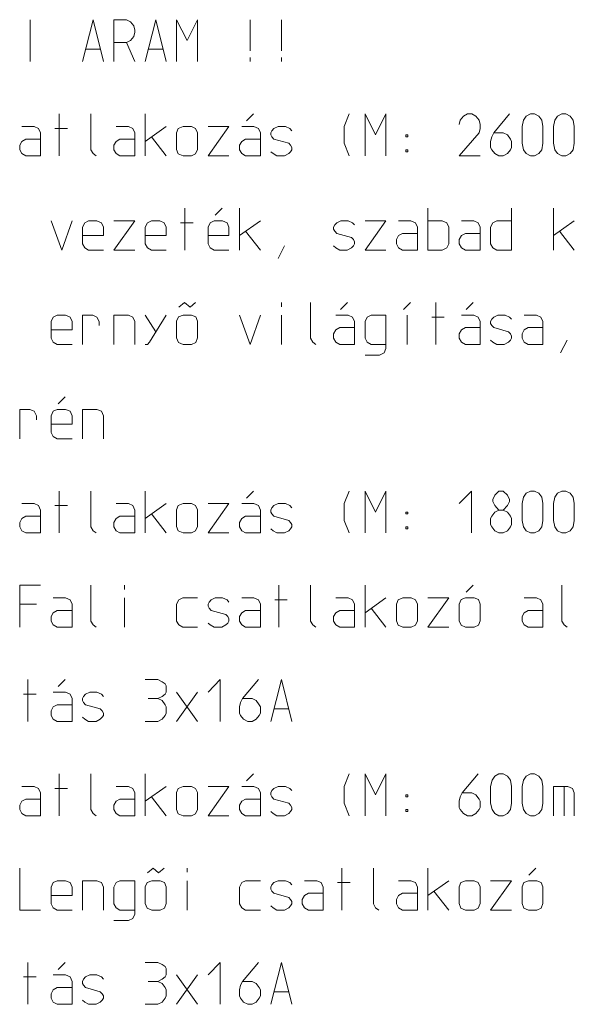
# Model space of a CAD drawing. Units: millimetres. Extents: x 0 to 84150, y 0 to 59010.
# Drawn here: x 13450 to 16100, y 49600 to 54300 of the extents above; entities that cross this region are included whole.
import ezdxf

# ---------------------------------------------------------------- set-up
doc = ezdxf.new("R2010")
doc.units = ezdxf.units.MM
doc.linetypes.add('AUSGEZOGEN', pattern=[0, 0])
doc.layers.add('2', color=1, linetype='AUSGEZOGEN', lineweight=15)

msp = doc.modelspace()

# ---------------------------------------------------------------- linework, layer by layer
at = {"layer": '2', "linetype": 'AUSGEZOGEN'}
for p, q in [((13500.67, 54300), (13500.67, 54100)), ((13750, 54100), (13800.67, 54300)), ((13800.67, 54300), (13850, 54100)), ((13900, 54300), (13960, 54300)), ((13900, 54300), (13900, 54100)), ((13980, 54289.33), (13960, 54300)), ((13994.67, 54270.67), (13980, 54289.33)), ((14050, 54100), (14100.67, 54300)), ((14100.67, 54300), (14150, 54100)), ((14200, 54300), (14250.67, 54200)), ((14200, 54100), (14200, 54300)), ((14250.67, 54200), (14300, 54300)), ((14300, 54300), (14300, 54100)), ((14550.67, 54300), (14550.67, 54150.67)), ((14700.67, 54150.67), (14700.67, 54300)), ((14000, 54249.33), (13994.67, 54270.67)), ((13994.67, 54220), (14000, 54240)), ((14000, 54240), (14000, 54249.33)), ((13960, 54190.67), (13980, 54200)), ((13980, 54200), (13994.67, 54220)), ((13835.33, 54160), (13764.67, 54160)), ((13900, 54190.67), (13960, 54190.67)), ((14000, 54100), (13960, 54190.67)), ((14064.67, 54160), (14135.33, 54160)), ((14550.67, 54100), (14550.67, 54120)), ((14700.67, 54100), (14700.67, 54120)), ((13638.67, 53650), (13638.67, 53850)), ((13790, 53850), (13790, 53679.33)), ((14050, 53850), (14050, 53650)), ((14533.33, 53816.67), (14566.67, 53850)), ((15024.67, 53850), (15000.67, 53790)), ((15100, 53850), (15150.67, 53750)), ((15100, 53650), (15100, 53850)), ((15150.67, 53750), (15200, 53850)), ((15200, 53850), (15200, 53650)), ((15555.33, 53820.67), (15550, 53799.33)), ((15570, 53839.33), (15555.33, 53820.67)), ((15590, 53850), (15570, 53839.33)), ((15610, 53850), (15590, 53850)), ((15630, 53839.33), (15610, 53850)), ((15644.67, 53820.67), (15630, 53839.33)), ((15650, 53799.33), (15644.67, 53820.67)), ((15790.67, 53850), (15714.67, 53759.33)), ((15850, 53790), (15856.67, 53820.67)), ((15856.67, 53820.67), (15870, 53839.33)), ((15870, 53839.33), (15890, 53850)), ((15890, 53850), (15910, 53850)), ((15910, 53850), (15930, 53839.33)), ((15930, 53839.33), (15944.67, 53820.67)), ((15944.67, 53820.67), (15950, 53790)), ((16000, 53790), (16006.67, 53820.67)), ((16006.67, 53820.67), (16020, 53839.33)), ((16020, 53839.33), (16040, 53850)), ((16040, 53850), (16060, 53850)), ((16060, 53850), (16080, 53839.33)), ((16080, 53839.33), (16094.67, 53820.67)), ((16094.67, 53820.67), (16100, 53790)), ((13460.67, 53790), (13519.33, 53790)), ((13519.33, 53790), (13540.67, 53780.67)), ((13540.67, 53780.67), (13550, 53759.33)), ((13618.67, 53780.67), (13678.67, 53780.67)), ((13910.67, 53790), (13969.33, 53790)), ((13969.33, 53790), (13990.67, 53780.67)), ((13990.67, 53780.67), (14000, 53759.33)), ((14050, 53719.33), (14150, 53790)), ((14200, 53760.67), (14208, 53780.67)), ((14208, 53780.67), (14230.67, 53790)), ((14230.67, 53790), (14270.67, 53790)), ((14270.67, 53790), (14290.67, 53780.67)), ((14300, 53760.67), (14290.67, 53780.67)), ((14350, 53790), (14450, 53790)), ((14450, 53790), (14350, 53650)), ((14569.33, 53790), (14510.67, 53790)), ((14590.67, 53780.67), (14569.33, 53790)), ((14600, 53759.33), (14590.67, 53780.67)), ((14650, 53759.33), (14655.33, 53770)), ((14655.33, 53770), (14664.67, 53780.67)), ((14664.67, 53780.67), (14684.67, 53790)), ((14684.67, 53790), (14719.33, 53790)), ((14719.33, 53790), (14740.67, 53780.67)), ((14740.67, 53780.67), (14750, 53770)), ((15000.67, 53710), (15000.67, 53790)), ((15650, 53780.67), (15644.67, 53759.33)), ((15650, 53799.33), (15650, 53780.67)), ((15850, 53710), (15850, 53790)), ((15950, 53790), (15950, 53710)), ((16000, 53710), (16000, 53790)), ((16100, 53790), (16100, 53710)), ((13460.67, 53719.33), (13479.33, 53730)), ((13479.33, 53730), (13550, 53730)), ((13550, 53759.33), (13550, 53650)), ((13910.67, 53719.33), (13929.33, 53730)), ((13929.33, 53730), (14000, 53730)), ((14000, 53759.33), (14000, 53650)), ((14150, 53650), (14079.33, 53740.67)), ((14200, 53760.67), (14200, 53680.67)), ((14300, 53680.67), (14300, 53760.67)), ((14529.33, 53730), (14510.67, 53719.33)), ((14600, 53730), (14529.33, 53730)), ((14600, 53650), (14600, 53759.33)), ((14650, 53750), (14650, 53759.33)), ((14655.33, 53740.67), (14650, 53750)), ((14664.67, 53730), (14655.33, 53740.67)), ((14735.33, 53710), (14664.67, 53730)), ((15295.33, 53750), (15295.33, 53740.67)), ((15304.67, 53750), (15295.33, 53750)), ((15295.33, 53740.67), (15304.67, 53740.67)), ((15304.67, 53750), (15304.67, 53740.67)), ((15550, 53650), (15644.67, 53759.33)), ((15700, 53719.33), (15705.33, 53740.67)), ((15705.33, 53740.67), (15714.67, 53759.33)), ((15714.67, 53759.33), (15760, 53759.33)), ((15780, 53750), (15760, 53759.33)), ((15794.67, 53730), (15780, 53750)), ((15800, 53719.33), (15794.67, 53730)), ((13450, 53700.67), (13460.67, 53719.33)), ((13450, 53679.33), (13450, 53700.67)), ((13460.67, 53660.67), (13450, 53679.33)), ((13800.67, 53660.67), (13790, 53679.33)), ((13900, 53700.67), (13910.67, 53719.33)), ((13900, 53679.33), (13900, 53700.67)), ((13910.67, 53660.67), (13900, 53679.33)), ((14200, 53680.67), (14208, 53659.33)), ((14300, 53680.67), (14290.67, 53659.33)), ((14510.67, 53719.33), (14500, 53700.67)), ((14500, 53700.67), (14500, 53679.33)), ((14500, 53679.33), (14510.67, 53660.67)), ((14744.67, 53700.67), (14735.33, 53710)), ((14750, 53690), (14744.67, 53700.67)), ((14744.67, 53670), (14750, 53679.33)), ((14750, 53679.33), (14750, 53690)), ((15024.67, 53650), (15000.67, 53710)), ((15295.33, 53679.33), (15304.67, 53679.33)), ((15295.33, 53679.33), (15295.33, 53670)), ((15304.67, 53670), (15304.67, 53679.33)), ((15700, 53690), (15700, 53719.33)), ((15705.33, 53679.33), (15700, 53690)), ((15720, 53660.67), (15705.33, 53679.33)), ((15780, 53660.67), (15794.67, 53679.33)), ((15794.67, 53679.33), (15800, 53690)), ((15800, 53690), (15800, 53719.33)), ((15856.67, 53679.33), (15850, 53710)), ((15870, 53660.67), (15856.67, 53679.33)), ((15944.67, 53679.33), (15930, 53660.67)), ((15950, 53710), (15944.67, 53679.33)), ((16006.67, 53679.33), (16000, 53710)), ((16020, 53660.67), (16006.67, 53679.33)), ((16094.67, 53679.33), (16080, 53660.67)), ((16100, 53710), (16094.67, 53679.33)), ((13479.33, 53650), (13460.67, 53660.67)), ((13550, 53650), (13479.33, 53650)), ((13815.33, 53650), (13800.67, 53660.67)), ((13929.33, 53650), (13910.67, 53660.67)), ((14000, 53650), (13929.33, 53650)), ((14208, 53659.33), (14230.67, 53650)), ((14270.67, 53650), (14230.67, 53650)), ((14290.67, 53659.33), (14270.67, 53650)), ((14450, 53650), (14350, 53650)), ((14510.67, 53660.67), (14529.33, 53650)), ((14529.33, 53650), (14600, 53650)), ((14650, 53670), (14660.67, 53660.67)), ((14660.67, 53660.67), (14679.33, 53650)), ((14679.33, 53650), (14715.33, 53650)), ((14715.33, 53650), (14735.33, 53660.67)), ((14735.33, 53660.67), (14744.67, 53670)), ((15295.33, 53670), (15304.67, 53670)), ((15550, 53650), (15650, 53650)), ((15740, 53650), (15720, 53660.67)), ((15760, 53650), (15740, 53650)), ((15760, 53650), (15780, 53660.67)), ((15890, 53650), (15870, 53660.67)), ((15910, 53650), (15890, 53650)), ((15930, 53660.67), (15910, 53650)), ((16040, 53650), (16020, 53660.67)), ((16060, 53650), (16040, 53650)), ((16080, 53660.67), (16060, 53650)), ((14238.67, 53200), (14238.67, 53400)), ((14383.33, 53366.67), (14416.67, 53400)), ((14500, 53200), (14500, 53400)), ((15400, 53200), (15400, 53400)), ((15800, 53400), (15800, 53200)), ((16000, 53200), (16000, 53400)), ((13650.67, 53200), (13600, 53340)), ((13700, 53340), (13650.67, 53200)), ((13750, 53309.33), (13760.67, 53330.67)), ((13750, 53229.33), (13750, 53309.33)), ((13760.67, 53330.67), (13779.33, 53340)), ((13779.33, 53340), (13819.33, 53340)), ((13819.33, 53340), (13840.67, 53330.67)), ((13840.67, 53330.67), (13850, 53309.33)), ((13850, 53309.33), (13850, 53269.33)), ((13900, 53340), (14000, 53340)), ((14000, 53340), (13900, 53200)), ((14050, 53309.33), (14060.67, 53330.67)), ((14050, 53229.33), (14050, 53309.33)), ((14060.67, 53330.67), (14079.33, 53340)), ((14079.33, 53340), (14119.33, 53340)), ((14119.33, 53340), (14140.67, 53330.67)), ((14140.67, 53330.67), (14150, 53309.33)), ((14150, 53309.33), (14150, 53269.33)), ((14218.67, 53330.67), (14278.67, 53330.67)), ((14360.67, 53330.67), (14350, 53309.33)), ((14350, 53309.33), (14350, 53229.33)), ((14379.33, 53340), (14360.67, 53330.67)), ((14419.33, 53340), (14379.33, 53340)), ((14440.67, 53330.67), (14419.33, 53340)), ((14450, 53309.33), (14440.67, 53330.67)), ((14450, 53269.33), (14450, 53309.33)), ((14600, 53340), (14500, 53269.33)), ((14950, 53309.33), (14955.33, 53320)), ((14950, 53300), (14950, 53309.33)), ((14955.33, 53290.67), (14950, 53300)), ((14955.33, 53320), (14964.67, 53330.67)), ((14964.67, 53330.67), (14984.67, 53340)), ((14984.67, 53340), (15019.33, 53340)), ((15019.33, 53340), (15040.67, 53330.67)), ((15050, 53320), (15040.67, 53330.67)), ((15100, 53340), (15200, 53340)), ((15200, 53340), (15100, 53200)), ((15260.67, 53340), (15319.33, 53340)), ((15319.33, 53340), (15340.67, 53330.67)), ((15340.67, 53330.67), (15350, 53309.33)), ((15350, 53309.33), (15350, 53200)), ((15400, 53340), (15469.33, 53340)), ((15469.33, 53340), (15490.67, 53330.67)), ((15490.67, 53330.67), (15500, 53309.33)), ((15500, 53309.33), (15500, 53229.33)), ((15560.67, 53340), (15619.33, 53340)), ((15619.33, 53340), (15640.67, 53330.67)), ((15640.67, 53330.67), (15650, 53309.33)), ((15650, 53309.33), (15650, 53200)), ((15700, 53309.33), (15710.67, 53330.67)), ((15700, 53229.33), (15700, 53309.33)), ((15710.67, 53330.67), (15729.33, 53340)), ((15729.33, 53340), (15800, 53340)), ((16100, 53340), (16000, 53269.33)), ((13750, 53269.33), (13850, 53269.33)), ((14050, 53269.33), (14150, 53269.33)), ((14350, 53269.33), (14450, 53269.33)), ((14529.33, 53290.67), (14600, 53200)), ((14964.67, 53280), (14955.33, 53290.67)), ((15035.33, 53260), (14964.67, 53280)), ((15044.67, 53250.67), (15035.33, 53260)), ((15250, 53250.67), (15260.67, 53269.33)), ((15260.67, 53269.33), (15279.33, 53280)), ((15279.33, 53280), (15350, 53280)), ((15550, 53250.67), (15560.67, 53269.33)), ((15560.67, 53269.33), (15579.33, 53280)), ((15579.33, 53280), (15650, 53280)), ((16029.33, 53290.67), (16100, 53200)), ((13760.67, 53210.67), (13750, 53229.33)), ((13779.33, 53200), (13760.67, 53210.67)), ((14060.67, 53210.67), (14050, 53229.33)), ((14079.33, 53200), (14060.67, 53210.67)), ((14350, 53229.33), (14360.67, 53210.67)), ((14360.67, 53210.67), (14379.33, 53200)), ((14684.67, 53160), (14715.33, 53220)), ((14950, 53220), (14960.67, 53210.67)), ((14960.67, 53210.67), (14979.33, 53200)), ((15015.33, 53200), (15035.33, 53210.67)), ((15035.33, 53210.67), (15044.67, 53220)), ((15050, 53240), (15044.67, 53250.67)), ((15044.67, 53220), (15050, 53229.33)), ((15050, 53229.33), (15050, 53240)), ((15250, 53229.33), (15250, 53250.67)), ((15260.67, 53210.67), (15250, 53229.33)), ((15279.33, 53200), (15260.67, 53210.67)), ((15490.67, 53210.67), (15469.33, 53200)), ((15500, 53229.33), (15490.67, 53210.67)), ((15550, 53229.33), (15550, 53250.67)), ((15560.67, 53210.67), (15550, 53229.33)), ((15579.33, 53200), (15560.67, 53210.67)), ((15710.67, 53210.67), (15700, 53229.33)), ((15729.33, 53200), (15710.67, 53210.67)), ((13850, 53200), (13779.33, 53200)), ((14000, 53200), (13900, 53200)), ((14150, 53200), (14079.33, 53200)), ((14450, 53200), (14379.33, 53200)), ((14979.33, 53200), (15015.33, 53200)), ((15200, 53200), (15100, 53200)), ((15350, 53200), (15279.33, 53200)), ((15400, 53200), (15469.33, 53200)), ((15650, 53200), (15579.33, 53200)), ((15800, 53200), (15729.33, 53200)), ((14210.67, 52927.33), (14237.33, 52950)), ((14264, 52927.33), (14237.33, 52950)), ((14290.67, 52950), (14264, 52927.33)), ((14700.67, 52950), (14700.67, 52930)), ((14840, 52950), (14840, 52779.33)), ((14983.33, 52916.67), (15016.67, 52950)), ((15283.33, 52916.67), (15316.67, 52950)), ((15438.67, 52750), (15438.67, 52950)), ((15583.33, 52916.67), (15616.67, 52950)), ((13600, 52859.33), (13610.67, 52880.67)), ((13610.67, 52880.67), (13629.33, 52890)), ((13629.33, 52890), (13669.33, 52890)), ((13669.33, 52890), (13690.67, 52880.67)), ((13690.67, 52880.67), (13700, 52859.33)), ((13750, 52750), (13750, 52890)), ((13799.33, 52890), (13750, 52890)), ((13819.33, 52880.67), (13799.33, 52890)), ((13830, 52859.33), (13819.33, 52880.67)), ((13900, 52890), (13969.33, 52890)), ((13900, 52750), (13900, 52890)), ((13969.33, 52890), (13990.67, 52880.67)), ((13990.67, 52880.67), (14000, 52859.33)), ((14050, 52890), (14100.67, 52810)), ((14070, 52760.67), (14150, 52890)), ((14200, 52860.67), (14209.33, 52882)), ((14209.33, 52882), (14230.67, 52890)), ((14230.67, 52890), (14270.67, 52890)), ((14270.67, 52890), (14292, 52882)), ((14300, 52860.67), (14292, 52882)), ((14500, 52890), (14550.67, 52750)), ((14550.67, 52750), (14600, 52890)), ((14700.67, 52750), (14700.67, 52890)), ((15019.33, 52890), (14960.67, 52890)), ((15040.67, 52880.67), (15019.33, 52890)), ((15050, 52859.33), (15040.67, 52880.67)), ((15110.67, 52880.67), (15100, 52859.33)), ((15129.33, 52890), (15110.67, 52880.67)), ((15200, 52890), (15129.33, 52890)), ((15200, 52890), (15200, 52730)), ((15300.67, 52750), (15300.67, 52890)), ((15418.67, 52880.67), (15478.67, 52880.67)), ((15619.33, 52890), (15560.67, 52890)), ((15640.67, 52880.67), (15619.33, 52890)), ((15650, 52859.33), (15640.67, 52880.67)), ((15705.33, 52870), (15714.67, 52880.67)), ((15714.67, 52880.67), (15734.67, 52890)), ((15734.67, 52890), (15769.33, 52890)), ((15769.33, 52890), (15790.67, 52880.67)), ((15800, 52870), (15790.67, 52880.67)), ((15860.67, 52890), (15919.33, 52890)), ((15919.33, 52890), (15940.67, 52880.67)), ((15940.67, 52880.67), (15950, 52859.33)), ((13600, 52779.33), (13600, 52859.33)), ((13700, 52859.33), (13700, 52819.33)), ((13830, 52840.67), (13830, 52859.33)), ((14000, 52859.33), (14000, 52750)), ((14200, 52860.67), (14200, 52780.67)), ((14300, 52780.67), (14300, 52860.67)), ((14979.33, 52830), (14960.67, 52819.33)), ((15050, 52830), (14979.33, 52830)), ((15050, 52750), (15050, 52859.33)), ((15100, 52859.33), (15100, 52779.33)), ((15579.33, 52830), (15560.67, 52819.33)), ((15650, 52830), (15579.33, 52830)), ((15650, 52750), (15650, 52859.33)), ((15700, 52859.33), (15705.33, 52870)), ((15700, 52850), (15700, 52859.33)), ((15705.33, 52840.67), (15700, 52850)), ((15714.67, 52830), (15705.33, 52840.67)), ((15785.33, 52810), (15714.67, 52830)), ((15860.67, 52819.33), (15879.33, 52830)), ((15879.33, 52830), (15950, 52830)), ((15950, 52859.33), (15950, 52750)), ((13600, 52819.33), (13700, 52819.33)), ((14960.67, 52819.33), (14950, 52800.67)), ((14950, 52800.67), (14950, 52779.33)), ((15560.67, 52819.33), (15550, 52800.67)), ((15550, 52800.67), (15550, 52779.33)), ((15794.67, 52800.67), (15785.33, 52810)), ((15800, 52790), (15794.67, 52800.67)), ((15800, 52779.33), (15800, 52790)), ((15850, 52800.67), (15860.67, 52819.33)), ((15850, 52779.33), (15850, 52800.67)), ((13610.67, 52760.67), (13600, 52779.33)), ((13629.33, 52750), (13610.67, 52760.67)), ((13700, 52750), (13629.33, 52750)), ((14050, 52750), (14060.67, 52750)), ((14060.67, 52750), (14070, 52760.67)), ((14200, 52780.67), (14209.33, 52759.33)), ((14209.33, 52759.33), (14230.67, 52750)), ((14270.67, 52750), (14230.67, 52750)), ((14292, 52759.33), (14270.67, 52750)), ((14300, 52780.67), (14292, 52759.33)), ((14850.67, 52760.67), (14840, 52779.33)), ((14865.33, 52750), (14850.67, 52760.67)), ((14950, 52779.33), (14960.67, 52760.67)), ((14960.67, 52760.67), (14979.33, 52750)), ((14979.33, 52750), (15050, 52750)), ((15100, 52779.33), (15110.67, 52760.67)), ((15110.67, 52760.67), (15129.33, 52750)), ((15129.33, 52750), (15200, 52750)), ((15550, 52779.33), (15560.67, 52760.67)), ((15560.67, 52760.67), (15579.33, 52750)), ((15579.33, 52750), (15650, 52750)), ((15700, 52770), (15710.67, 52760.67)), ((15710.67, 52760.67), (15729.33, 52750)), ((15729.33, 52750), (15765.33, 52750)), ((15765.33, 52750), (15785.33, 52760.67)), ((15785.33, 52760.67), (15794.67, 52770)), ((15794.67, 52770), (15800, 52779.33)), ((15860.67, 52760.67), (15850, 52779.33)), ((15879.33, 52750), (15860.67, 52760.67)), ((15950, 52750), (15879.33, 52750)), ((16034.67, 52710), (16065.33, 52770)), ((15100, 52699.33), (15169.33, 52699.33)), ((15169.33, 52699.33), (15190.67, 52710)), ((15190.67, 52710), (15200, 52730)), ((13633.33, 52466.67), (13666.67, 52500)), ((13450, 52440), (13450, 52300)), ((13499.33, 52440), (13450, 52440)), ((13519.33, 52430.67), (13499.33, 52440)), ((13530, 52409.33), (13519.33, 52430.67)), ((13530, 52390.67), (13530, 52409.33)), ((13610.67, 52430.67), (13600, 52409.33)), ((13600, 52409.33), (13600, 52329.33)), ((13629.33, 52440), (13610.67, 52430.67)), ((13669.33, 52440), (13629.33, 52440)), ((13690.67, 52430.67), (13669.33, 52440)), ((13700, 52409.33), (13690.67, 52430.67)), ((13700, 52369.33), (13700, 52409.33)), ((13750, 52440), (13819.33, 52440)), ((13750, 52300), (13750, 52440)), ((13819.33, 52440), (13840.67, 52430.67)), ((13850, 52409.33), (13840.67, 52430.67)), ((13850, 52409.33), (13850, 52300)), ((13600, 52369.33), (13700, 52369.33)), ((13600, 52329.33), (13610.67, 52310.67)), ((13610.67, 52310.67), (13629.33, 52300)), ((13700, 52300), (13629.33, 52300)), ((13638.67, 51850), (13638.67, 52050)), ((13790, 52050), (13790, 51879.33)), ((14050, 52050), (14050, 51850)), ((14533.33, 52016.67), (14566.67, 52050)), ((15024.67, 52050), (15000.67, 51990)), ((15100, 52050), (15150.67, 51950)), ((15100, 51850), (15100, 52050)), ((15150.67, 51950), (15200, 52050)), ((15200, 52050), (15200, 51850)), ((15608.67, 52050), (15550, 51990)), ((15608.67, 51850), (15608.67, 52050)), ((15720, 52030), (15710.67, 52010)), ((15740, 52050), (15720, 52030)), ((15760, 52050), (15740, 52050)), ((15780, 52030), (15760, 52050)), ((15790.67, 52010), (15780, 52030)), ((15856.67, 52020.67), (15870, 52039.33)), ((15870, 52039.33), (15890, 52050)), ((15890, 52050), (15910, 52050)), ((15910, 52050), (15930, 52039.33)), ((15930, 52039.33), (15944.67, 52020.67)), ((16006.67, 52020.67), (16020, 52039.33)), ((16020, 52039.33), (16040, 52050)), ((16040, 52050), (16060, 52050)), ((16060, 52050), (16080, 52039.33)), ((16080, 52039.33), (16094.67, 52020.67)), ((13460.67, 51990), (13519.33, 51990)), ((13519.33, 51990), (13540.67, 51980.67)), ((13910.67, 51990), (13969.33, 51990)), ((13969.33, 51990), (13990.67, 51980.67)), ((14050, 51919.33), (14150, 51990)), ((14208, 51980.67), (14230.67, 51990)), ((14230.67, 51990), (14270.67, 51990)), ((14270.67, 51990), (14290.67, 51980.67)), ((14350, 51990), (14450, 51990)), ((14450, 51990), (14350, 51850)), ((14569.33, 51990), (14510.67, 51990)), ((14590.67, 51980.67), (14569.33, 51990)), ((14664.67, 51980.67), (14684.67, 51990)), ((14684.67, 51990), (14719.33, 51990)), ((14719.33, 51990), (14740.67, 51980.67)), ((15000.67, 51910), (15000.67, 51990)), ((15710.67, 52010), (15710.67, 51999.33)), ((15710.67, 51999.33), (15720, 51980.67)), ((15780, 51980.67), (15790.67, 51999.33)), ((15790.67, 51999.33), (15790.67, 52010)), ((15850, 51990), (15856.67, 52020.67)), ((15850, 51910), (15850, 51990)), ((15944.67, 52020.67), (15950, 51990)), ((15950, 51990), (15950, 51910)), ((16000, 51990), (16006.67, 52020.67)), ((16000, 51910), (16000, 51990)), ((16094.67, 52020.67), (16100, 51990)), ((16100, 51990), (16100, 51910)), ((13540.67, 51980.67), (13550, 51959.33)), ((13550, 51959.33), (13550, 51850)), ((13618.67, 51980.67), (13678.67, 51980.67)), ((13990.67, 51980.67), (14000, 51959.33)), ((14000, 51959.33), (14000, 51850)), ((14150, 51850), (14079.33, 51940.67)), ((14200, 51960.67), (14208, 51980.67)), ((14200, 51960.67), (14200, 51880.67)), ((14300, 51960.67), (14290.67, 51980.67)), ((14300, 51880.67), (14300, 51960.67)), ((14600, 51959.33), (14590.67, 51980.67)), ((14600, 51850), (14600, 51959.33)), ((14650, 51959.33), (14655.33, 51970)), ((14650, 51950), (14650, 51959.33)), ((14655.33, 51940.67), (14650, 51950)), ((14655.33, 51970), (14664.67, 51980.67)), ((14664.67, 51930), (14655.33, 51940.67)), ((14740.67, 51980.67), (14750, 51970)), ((15295.33, 51950), (15295.33, 51940.67)), ((15304.67, 51950), (15295.33, 51950)), ((15295.33, 51940.67), (15304.67, 51940.67)), ((15304.67, 51950), (15304.67, 51940.67)), ((15705.33, 51930), (15720, 51950)), ((15720, 51980.67), (15740, 51959.33)), ((15720, 51950), (15740, 51959.33)), ((15740, 51959.33), (15760, 51959.33)), ((15760, 51959.33), (15780, 51980.67)), ((15760, 51959.33), (15780, 51950)), ((15780, 51950), (15794.67, 51930)), ((13450, 51900.67), (13460.67, 51919.33)), ((13450, 51879.33), (13450, 51900.67)), ((13460.67, 51919.33), (13479.33, 51930)), ((13479.33, 51930), (13550, 51930)), ((13900, 51900.67), (13910.67, 51919.33)), ((13900, 51879.33), (13900, 51900.67)), ((13910.67, 51919.33), (13929.33, 51930)), ((13929.33, 51930), (14000, 51930)), ((14510.67, 51919.33), (14500, 51900.67)), ((14500, 51900.67), (14500, 51879.33)), ((14529.33, 51930), (14510.67, 51919.33)), ((14600, 51930), (14529.33, 51930)), ((14735.33, 51910), (14664.67, 51930)), ((14744.67, 51900.67), (14735.33, 51910)), ((14750, 51890), (14744.67, 51900.67)), ((14750, 51879.33), (14750, 51890)), ((15024.67, 51850), (15000.67, 51910)), ((15700, 51919.33), (15705.33, 51930)), ((15700, 51890), (15700, 51919.33)), ((15705.33, 51879.33), (15700, 51890)), ((15794.67, 51930), (15800, 51919.33)), ((15800, 51890), (15794.67, 51879.33)), ((15800, 51919.33), (15800, 51890)), ((15856.67, 51879.33), (15850, 51910)), ((15950, 51910), (15944.67, 51879.33)), ((16006.67, 51879.33), (16000, 51910)), ((16100, 51910), (16094.67, 51879.33)), ((13460.67, 51860.67), (13450, 51879.33)), ((13479.33, 51850), (13460.67, 51860.67)), ((13550, 51850), (13479.33, 51850)), ((13800.67, 51860.67), (13790, 51879.33)), ((13815.33, 51850), (13800.67, 51860.67)), ((13910.67, 51860.67), (13900, 51879.33)), ((13929.33, 51850), (13910.67, 51860.67)), ((14000, 51850), (13929.33, 51850)), ((14200, 51880.67), (14208, 51859.33)), ((14208, 51859.33), (14230.67, 51850)), ((14270.67, 51850), (14230.67, 51850)), ((14290.67, 51859.33), (14270.67, 51850)), ((14300, 51880.67), (14290.67, 51859.33)), ((14450, 51850), (14350, 51850)), ((14500, 51879.33), (14510.67, 51860.67)), ((14510.67, 51860.67), (14529.33, 51850)), ((14529.33, 51850), (14600, 51850)), ((14650, 51870), (14660.67, 51860.67)), ((14660.67, 51860.67), (14679.33, 51850)), ((14679.33, 51850), (14715.33, 51850)), ((14715.33, 51850), (14735.33, 51860.67)), ((14735.33, 51860.67), (14744.67, 51870)), ((14744.67, 51870), (14750, 51879.33)), ((15295.33, 51879.33), (15304.67, 51879.33)), ((15295.33, 51879.33), (15295.33, 51870)), ((15295.33, 51870), (15304.67, 51870)), ((15304.67, 51870), (15304.67, 51879.33)), ((15720, 51860.67), (15705.33, 51879.33)), ((15740, 51850), (15720, 51860.67)), ((15760, 51850), (15740, 51850)), ((15760, 51850), (15780, 51860.67)), ((15794.67, 51879.33), (15780, 51860.67)), ((15870, 51860.67), (15856.67, 51879.33)), ((15890, 51850), (15870, 51860.67)), ((15910, 51850), (15890, 51850)), ((15930, 51860.67), (15910, 51850)), ((15944.67, 51879.33), (15930, 51860.67)), ((16020, 51860.67), (16006.67, 51879.33)), ((16040, 51850), (16020, 51860.67)), ((16060, 51850), (16040, 51850)), ((16080, 51860.67), (16060, 51850)), ((16094.67, 51879.33), (16080, 51860.67)), ((13450, 51600), (13550, 51600)), ((13450, 51400), (13450, 51600)), ((13790, 51600), (13790, 51429.33)), ((13950.67, 51600), (13950.67, 51580)), ((14688.67, 51400), (14688.67, 51600)), ((14840, 51600), (14840, 51429.33)), ((15100, 51600), (15100, 51400)), ((15616.67, 51600), (15583.33, 51566.67)), ((16040, 51600), (16040, 51429.33)), ((13610.67, 51540), (13669.33, 51540)), ((13669.33, 51540), (13690.67, 51530.67)), ((13690.67, 51530.67), (13700, 51509.33)), ((13950.67, 51540), (13950.67, 51400)), ((14200, 51509.33), (14210.67, 51530.67)), ((14210.67, 51530.67), (14229.33, 51540)), ((14229.33, 51540), (14300, 51540)), ((14350, 51509.33), (14355.33, 51520)), ((14355.33, 51520), (14364.67, 51530.67)), ((14364.67, 51530.67), (14384.67, 51540)), ((14384.67, 51540), (14419.33, 51540)), ((14419.33, 51540), (14440.67, 51530.67)), ((14450, 51520), (14440.67, 51530.67)), ((14510.67, 51540), (14569.33, 51540)), ((14569.33, 51540), (14590.67, 51530.67)), ((14590.67, 51530.67), (14600, 51509.33)), ((14668.67, 51530.67), (14728.67, 51530.67)), ((14960.67, 51540), (15019.33, 51540)), ((15019.33, 51540), (15040.67, 51530.67)), ((15040.67, 51530.67), (15050, 51509.33)), ((15100, 51469.33), (15200, 51540)), ((15250, 51510.67), (15258, 51530.67)), ((15258, 51530.67), (15280.67, 51540)), ((15280.67, 51540), (15320.67, 51540)), ((15320.67, 51540), (15340.67, 51530.67)), ((15350, 51510.67), (15340.67, 51530.67)), ((15400, 51540), (15500, 51540)), ((15500, 51540), (15400, 51400)), ((15550, 51510.67), (15559.33, 51532)), ((15559.33, 51532), (15580.67, 51540)), ((15580.67, 51540), (15620.67, 51540)), ((15620.67, 51540), (15642, 51532)), ((15650, 51510.67), (15642, 51532)), ((15860.67, 51540), (15919.33, 51540)), ((15919.33, 51540), (15940.67, 51530.67)), ((15940.67, 51530.67), (15950, 51509.33)), ((13530, 51509.33), (13450, 51509.33)), ((13600, 51450.67), (13610.67, 51469.33)), ((13610.67, 51469.33), (13629.33, 51480)), ((13629.33, 51480), (13700, 51480)), ((13700, 51509.33), (13700, 51400)), ((14200, 51429.33), (14200, 51509.33)), ((14350, 51500), (14350, 51509.33)), ((14355.33, 51490.67), (14350, 51500)), ((14364.67, 51480), (14355.33, 51490.67)), ((14435.33, 51460), (14364.67, 51480)), ((14500, 51450.67), (14510.67, 51469.33)), ((14510.67, 51469.33), (14529.33, 51480)), ((14529.33, 51480), (14600, 51480)), ((14600, 51509.33), (14600, 51400)), ((14950, 51450.67), (14960.67, 51469.33)), ((14960.67, 51469.33), (14979.33, 51480)), ((14979.33, 51480), (15050, 51480)), ((15050, 51509.33), (15050, 51400)), ((15200, 51400), (15129.33, 51490.67)), ((15250, 51510.67), (15250, 51430.67)), ((15350, 51430.67), (15350, 51510.67)), ((15550, 51510.67), (15550, 51430.67)), ((15650, 51430.67), (15650, 51510.67)), ((15850, 51450.67), (15860.67, 51469.33)), ((15860.67, 51469.33), (15879.33, 51480)), ((15879.33, 51480), (15950, 51480)), ((15950, 51509.33), (15950, 51400)), ((13600, 51429.33), (13600, 51450.67)), ((13610.67, 51410.67), (13600, 51429.33)), ((13800.67, 51410.67), (13790, 51429.33)), ((14210.67, 51410.67), (14200, 51429.33)), ((14350, 51420), (14360.67, 51410.67)), ((14444.67, 51450.67), (14435.33, 51460)), ((14435.33, 51410.67), (14444.67, 51420)), ((14450, 51440), (14444.67, 51450.67)), ((14444.67, 51420), (14450, 51429.33)), ((14450, 51429.33), (14450, 51440)), ((14500, 51429.33), (14500, 51450.67)), ((14510.67, 51410.67), (14500, 51429.33)), ((14850.67, 51410.67), (14840, 51429.33)), ((14950, 51429.33), (14950, 51450.67)), ((14960.67, 51410.67), (14950, 51429.33)), ((15250, 51430.67), (15258, 51409.33)), ((15350, 51430.67), (15340.67, 51409.33)), ((15550, 51430.67), (15559.33, 51409.33)), ((15650, 51430.67), (15642, 51409.33)), ((15850, 51429.33), (15850, 51450.67)), ((15860.67, 51410.67), (15850, 51429.33)), ((16040, 51429.33), (16050.67, 51410.67)), ((13629.33, 51400), (13610.67, 51410.67)), ((13700, 51400), (13629.33, 51400)), ((13815.33, 51400), (13800.67, 51410.67)), ((14229.33, 51400), (14210.67, 51410.67)), ((14300, 51400), (14229.33, 51400)), ((14360.67, 51410.67), (14379.33, 51400)), ((14379.33, 51400), (14415.33, 51400)), ((14415.33, 51400), (14435.33, 51410.67)), ((14529.33, 51400), (14510.67, 51410.67)), ((14600, 51400), (14529.33, 51400)), ((14865.33, 51400), (14850.67, 51410.67)), ((14979.33, 51400), (14960.67, 51410.67)), ((15050, 51400), (14979.33, 51400)), ((15258, 51409.33), (15280.67, 51400)), ((15320.67, 51400), (15280.67, 51400)), ((15340.67, 51409.33), (15320.67, 51400)), ((15500, 51400), (15400, 51400)), ((15559.33, 51409.33), (15580.67, 51400)), ((15620.67, 51400), (15580.67, 51400)), ((15642, 51409.33), (15620.67, 51400)), ((15879.33, 51400), (15860.67, 51410.67)), ((15950, 51400), (15879.33, 51400)), ((16065.33, 51400), (16050.67, 51410.67)), ((13488.67, 50950), (13488.67, 51150)), ((13633.33, 51116.67), (13666.67, 51150)), ((14050, 51150), (14110, 51150)), ((14130, 51139.33), (14110, 51150)), ((14144.67, 51130), (14130, 51139.33)), ((14350, 51090), (14408.67, 51150)), ((14408.67, 50950), (14408.67, 51150)), ((14590.67, 51150), (14514.67, 51059.33)), ((14650, 50950), (14700.67, 51150)), ((14700.67, 51150), (14750, 50950)), ((13669.33, 51090), (13610.67, 51090)), ((13690.67, 51080.67), (13669.33, 51090)), ((13764.67, 51080.67), (13784.67, 51090)), ((13784.67, 51090), (13819.33, 51090)), ((13819.33, 51090), (13840.67, 51080.67)), ((14150, 51120.67), (14144.67, 51130)), ((14144.67, 51080.67), (14150, 51090)), ((14150, 51090), (14150, 51120.67)), ((14300, 51090), (14200, 50950)), ((14300, 50950), (14200, 51090)), ((13468.67, 51080.67), (13528.67, 51080.67)), ((13700, 51059.33), (13690.67, 51080.67)), ((13700, 50950), (13700, 51059.33)), ((13750, 51059.33), (13755.33, 51070)), ((13750, 51050), (13750, 51059.33)), ((13755.33, 51040.67), (13750, 51050)), ((13755.33, 51070), (13764.67, 51080.67)), ((13840.67, 51080.67), (13850, 51070)), ((14064.67, 51059.33), (14110, 51059.33)), ((14110, 51059.33), (14130, 51070)), ((14130, 51050), (14110, 51059.33)), ((14130, 51070), (14144.67, 51080.67)), ((14144.67, 51030), (14130, 51050)), ((14505.33, 51040.67), (14514.67, 51059.33)), ((14514.67, 51059.33), (14560, 51059.33)), ((14580, 51050), (14560, 51059.33)), ((14594.67, 51030), (14580, 51050)), ((13610.67, 51019.33), (13600, 51000.67)), ((13600, 51000.67), (13600, 50979.33)), ((13629.33, 51030), (13610.67, 51019.33)), ((13700, 51030), (13629.33, 51030)), ((13764.67, 51030), (13755.33, 51040.67)), ((13835.33, 51010), (13764.67, 51030)), ((13844.67, 51000.67), (13835.33, 51010)), ((13850, 50990), (13844.67, 51000.67)), ((14150, 51019.33), (14144.67, 51030)), ((14150, 50990), (14150, 51019.33)), ((14500, 51019.33), (14505.33, 51040.67)), ((14500, 50990), (14500, 51019.33)), ((14600, 51019.33), (14594.67, 51030)), ((14600, 50990), (14600, 51019.33)), ((14735.33, 51010), (14664.67, 51010)), ((13600, 50979.33), (13610.67, 50960.67)), ((13610.67, 50960.67), (13629.33, 50950)), ((13629.33, 50950), (13700, 50950)), ((13750, 50970), (13760.67, 50960.67)), ((13760.67, 50960.67), (13779.33, 50950)), ((13779.33, 50950), (13815.33, 50950)), ((13815.33, 50950), (13835.33, 50960.67)), ((13835.33, 50960.67), (13844.67, 50970)), ((13844.67, 50970), (13850, 50979.33)), ((13850, 50979.33), (13850, 50990)), ((14050, 50950), (14110, 50950)), ((14110, 50950), (14130, 50960.67)), ((14130, 50960.67), (14144.67, 50979.33)), ((14144.67, 50979.33), (14150, 50990)), ((14505.33, 50979.33), (14500, 50990)), ((14520, 50960.67), (14505.33, 50979.33)), ((14540, 50950), (14520, 50960.67)), ((14560, 50950), (14540, 50950)), ((14560, 50950), (14580, 50960.67)), ((14580, 50960.67), (14594.67, 50979.33)), ((14594.67, 50979.33), (14600, 50990)), ((13638.67, 50500), (13638.67, 50700)), ((13790, 50700), (13790, 50529.33)), ((14050, 50700), (14050, 50500)), ((14533.33, 50666.67), (14566.67, 50700)), ((15024.67, 50700), (15000.67, 50640)), ((15100, 50700), (15150.67, 50600)), ((15100, 50500), (15100, 50700)), ((15150.67, 50600), (15200, 50700)), ((15200, 50700), (15200, 50500)), ((15640.67, 50700), (15564.67, 50609.33)), ((15700, 50640), (15706.67, 50670.67)), ((15706.67, 50670.67), (15720, 50689.33)), ((15720, 50689.33), (15740, 50700)), ((15740, 50700), (15760, 50700)), ((15760, 50700), (15780, 50689.33)), ((15780, 50689.33), (15794.67, 50670.67)), ((15794.67, 50670.67), (15800, 50640)), ((15850, 50640), (15856.67, 50670.67)), ((15856.67, 50670.67), (15870, 50689.33)), ((15870, 50689.33), (15890, 50700)), ((15890, 50700), (15910, 50700)), ((15910, 50700), (15930, 50689.33)), ((15930, 50689.33), (15944.67, 50670.67)), ((15944.67, 50670.67), (15950, 50640)), ((13460.67, 50640), (13519.33, 50640)), ((13519.33, 50640), (13540.67, 50630.67)), ((13540.67, 50630.67), (13550, 50609.33)), ((13618.67, 50630.67), (13678.67, 50630.67)), ((13910.67, 50640), (13969.33, 50640)), ((13969.33, 50640), (13990.67, 50630.67)), ((13990.67, 50630.67), (14000, 50609.33)), ((14050, 50569.33), (14150, 50640)), ((14200, 50610.67), (14208, 50630.67)), ((14208, 50630.67), (14230.67, 50640)), ((14230.67, 50640), (14270.67, 50640)), ((14270.67, 50640), (14290.67, 50630.67)), ((14300, 50610.67), (14290.67, 50630.67)), ((14350, 50640), (14450, 50640)), ((14450, 50640), (14350, 50500)), ((14569.33, 50640), (14510.67, 50640)), ((14590.67, 50630.67), (14569.33, 50640)), ((14600, 50609.33), (14590.67, 50630.67)), ((14650, 50609.33), (14655.33, 50620)), ((14655.33, 50620), (14664.67, 50630.67)), ((14664.67, 50630.67), (14684.67, 50640)), ((14684.67, 50640), (14719.33, 50640)), ((14719.33, 50640), (14740.67, 50630.67)), ((14740.67, 50630.67), (14750, 50620)), ((15000.67, 50560), (15000.67, 50640)), ((15700, 50560), (15700, 50640)), ((15800, 50640), (15800, 50560)), ((15850, 50560), (15850, 50640)), ((15950, 50640), (15950, 50560)), ((16000, 50500), (16000, 50640)), ((16069.33, 50640), (16000, 50640)), ((16050.67, 50640), (16050.67, 50500)), ((16090.67, 50630.67), (16069.33, 50640)), ((16100, 50609.33), (16090.67, 50630.67)), ((13460.67, 50569.33), (13479.33, 50580)), ((13479.33, 50580), (13550, 50580)), ((13550, 50609.33), (13550, 50500)), ((13910.67, 50569.33), (13929.33, 50580)), ((13929.33, 50580), (14000, 50580)), ((14000, 50609.33), (14000, 50500)), ((14150, 50500), (14079.33, 50590.67)), ((14200, 50610.67), (14200, 50530.67)), ((14300, 50530.67), (14300, 50610.67)), ((14529.33, 50580), (14510.67, 50569.33)), ((14600, 50580), (14529.33, 50580)), ((14600, 50500), (14600, 50609.33)), ((14650, 50600), (14650, 50609.33)), ((14655.33, 50590.67), (14650, 50600)), ((14664.67, 50580), (14655.33, 50590.67)), ((14735.33, 50560), (14664.67, 50580)), ((15295.33, 50600), (15295.33, 50590.67)), ((15304.67, 50600), (15295.33, 50600)), ((15295.33, 50590.67), (15304.67, 50590.67)), ((15304.67, 50600), (15304.67, 50590.67)), ((15550, 50569.33), (15555.33, 50590.67)), ((15555.33, 50590.67), (15564.67, 50609.33)), ((15564.67, 50609.33), (15610, 50609.33)), ((15630, 50600), (15610, 50609.33)), ((15644.67, 50580), (15630, 50600)), ((15650, 50569.33), (15644.67, 50580)), ((16100, 50500), (16100, 50609.33)), ((13450, 50550.67), (13460.67, 50569.33)), ((13450, 50529.33), (13450, 50550.67)), ((13460.67, 50510.67), (13450, 50529.33)), ((13800.67, 50510.67), (13790, 50529.33)), ((13900, 50550.67), (13910.67, 50569.33)), ((13900, 50529.33), (13900, 50550.67)), ((13910.67, 50510.67), (13900, 50529.33)), ((14200, 50530.67), (14208, 50509.33)), ((14300, 50530.67), (14290.67, 50509.33)), ((14510.67, 50569.33), (14500, 50550.67)), ((14500, 50550.67), (14500, 50529.33)), ((14500, 50529.33), (14510.67, 50510.67)), ((14744.67, 50550.67), (14735.33, 50560)), ((14750, 50540), (14744.67, 50550.67)), ((14744.67, 50520), (14750, 50529.33)), ((14750, 50529.33), (14750, 50540)), ((15024.67, 50500), (15000.67, 50560)), ((15295.33, 50529.33), (15304.67, 50529.33)), ((15295.33, 50529.33), (15295.33, 50520)), ((15304.67, 50520), (15304.67, 50529.33)), ((15550, 50540), (15550, 50569.33)), ((15555.33, 50529.33), (15550, 50540)), ((15570, 50510.67), (15555.33, 50529.33)), ((15630, 50510.67), (15644.67, 50529.33)), ((15644.67, 50529.33), (15650, 50540)), ((15650, 50540), (15650, 50569.33)), ((15706.67, 50529.33), (15700, 50560)), ((15720, 50510.67), (15706.67, 50529.33)), ((15794.67, 50529.33), (15780, 50510.67)), ((15800, 50560), (15794.67, 50529.33)), ((15856.67, 50529.33), (15850, 50560)), ((15870, 50510.67), (15856.67, 50529.33)), ((15944.67, 50529.33), (15930, 50510.67)), ((15950, 50560), (15944.67, 50529.33)), ((13479.33, 50500), (13460.67, 50510.67)), ((13550, 50500), (13479.33, 50500)), ((13815.33, 50500), (13800.67, 50510.67)), ((13929.33, 50500), (13910.67, 50510.67)), ((14000, 50500), (13929.33, 50500)), ((14208, 50509.33), (14230.67, 50500)), ((14270.67, 50500), (14230.67, 50500)), ((14290.67, 50509.33), (14270.67, 50500)), ((14450, 50500), (14350, 50500)), ((14510.67, 50510.67), (14529.33, 50500)), ((14529.33, 50500), (14600, 50500)), ((14650, 50520), (14660.67, 50510.67)), ((14660.67, 50510.67), (14679.33, 50500)), ((14679.33, 50500), (14715.33, 50500)), ((14715.33, 50500), (14735.33, 50510.67)), ((14735.33, 50510.67), (14744.67, 50520)), ((15295.33, 50520), (15304.67, 50520)), ((15590, 50500), (15570, 50510.67)), ((15610, 50500), (15590, 50500)), ((15610, 50500), (15630, 50510.67)), ((15740, 50500), (15720, 50510.67)), ((15760, 50500), (15740, 50500)), ((15780, 50510.67), (15760, 50500)), ((15890, 50500), (15870, 50510.67)), ((15910, 50500), (15890, 50500)), ((15930, 50510.67), (15910, 50500)), ((13450, 50250), (13450, 50050)), ((14060.67, 50227.33), (14087.33, 50250)), ((14114, 50227.33), (14087.33, 50250)), ((14140.67, 50250), (14114, 50227.33)), ((14250.67, 50250), (14250.67, 50230)), ((14988.67, 50050), (14988.67, 50250)), ((15140, 50250), (15140, 50079.33)), ((15400, 50250), (15400, 50050)), ((15916.67, 50250), (15883.33, 50216.67)), ((13600, 50159.33), (13610.67, 50180.67)), ((13600, 50079.33), (13600, 50159.33)), ((13610.67, 50180.67), (13629.33, 50190)), ((13629.33, 50190), (13669.33, 50190)), ((13669.33, 50190), (13690.67, 50180.67)), ((13690.67, 50180.67), (13700, 50159.33)), ((13700, 50159.33), (13700, 50119.33)), ((13750, 50190), (13819.33, 50190)), ((13750, 50050), (13750, 50190)), ((13819.33, 50190), (13840.67, 50180.67)), ((13850, 50159.33), (13840.67, 50180.67)), ((13850, 50159.33), (13850, 50050)), ((13910.67, 50180.67), (13900, 50159.33)), ((13900, 50159.33), (13900, 50079.33)), ((13929.33, 50190), (13910.67, 50180.67)), ((14000, 50190), (13929.33, 50190)), ((14000, 50190), (14000, 50030)), ((14050, 50160.67), (14059.33, 50182)), ((14050, 50160.67), (14050, 50080.67)), ((14059.33, 50182), (14080.67, 50190)), ((14080.67, 50190), (14120.67, 50190)), ((14120.67, 50190), (14142, 50182)), ((14150, 50160.67), (14142, 50182)), ((14150, 50080.67), (14150, 50160.67)), ((14250.67, 50190), (14250.67, 50050)), ((14500, 50159.33), (14510.67, 50180.67)), ((14500, 50079.33), (14500, 50159.33)), ((14510.67, 50180.67), (14529.33, 50190)), ((14529.33, 50190), (14600, 50190)), ((14650, 50159.33), (14655.33, 50170)), ((14650, 50150), (14650, 50159.33)), ((14655.33, 50140.67), (14650, 50150)), ((14655.33, 50170), (14664.67, 50180.67)), ((14664.67, 50180.67), (14684.67, 50190)), ((14684.67, 50190), (14719.33, 50190)), ((14719.33, 50190), (14740.67, 50180.67)), ((14750, 50170), (14740.67, 50180.67)), ((14810.67, 50190), (14869.33, 50190)), ((14869.33, 50190), (14890.67, 50180.67)), ((14890.67, 50180.67), (14900, 50159.33)), ((14900, 50159.33), (14900, 50050)), ((14968.67, 50180.67), (15028.67, 50180.67)), ((15260.67, 50190), (15319.33, 50190)), ((15319.33, 50190), (15340.67, 50180.67)), ((15340.67, 50180.67), (15350, 50159.33)), ((15350, 50159.33), (15350, 50050)), ((15400, 50119.33), (15500, 50190)), ((15550, 50160.67), (15558, 50180.67)), ((15550, 50160.67), (15550, 50080.67)), ((15558, 50180.67), (15580.67, 50190)), ((15580.67, 50190), (15620.67, 50190)), ((15620.67, 50190), (15640.67, 50180.67)), ((15650, 50160.67), (15640.67, 50180.67)), ((15650, 50080.67), (15650, 50160.67)), ((15700, 50190), (15800, 50190)), ((15800, 50190), (15700, 50050)), ((15850, 50160.67), (15859.33, 50182)), ((15850, 50160.67), (15850, 50080.67)), ((15859.33, 50182), (15880.67, 50190)), ((15880.67, 50190), (15920.67, 50190)), ((15920.67, 50190), (15942, 50182)), ((15950, 50160.67), (15942, 50182)), ((15950, 50080.67), (15950, 50160.67)), ((13600, 50119.33), (13700, 50119.33)), ((14664.67, 50130), (14655.33, 50140.67)), ((14735.33, 50110), (14664.67, 50130)), ((14744.67, 50100.67), (14735.33, 50110)), ((14800, 50100.67), (14810.67, 50119.33)), ((14810.67, 50119.33), (14829.33, 50130)), ((14829.33, 50130), (14900, 50130)), ((15250, 50100.67), (15260.67, 50119.33)), ((15260.67, 50119.33), (15279.33, 50130)), ((15279.33, 50130), (15350, 50130)), ((15500, 50050), (15429.33, 50140.67)), ((13610.67, 50060.67), (13600, 50079.33)), ((13629.33, 50050), (13610.67, 50060.67)), ((13900, 50079.33), (13910.67, 50060.67)), ((13910.67, 50060.67), (13929.33, 50050)), ((14050, 50080.67), (14059.33, 50059.33)), ((14059.33, 50059.33), (14080.67, 50050)), ((14142, 50059.33), (14120.67, 50050)), ((14150, 50080.67), (14142, 50059.33)), ((14510.67, 50060.67), (14500, 50079.33)), ((14529.33, 50050), (14510.67, 50060.67)), ((14650, 50070), (14660.67, 50060.67)), ((14660.67, 50060.67), (14679.33, 50050)), ((14715.33, 50050), (14735.33, 50060.67)), ((14735.33, 50060.67), (14744.67, 50070)), ((14750, 50090), (14744.67, 50100.67)), ((14744.67, 50070), (14750, 50079.33)), ((14750, 50079.33), (14750, 50090)), ((14800, 50079.33), (14800, 50100.67)), ((14810.67, 50060.67), (14800, 50079.33)), ((14829.33, 50050), (14810.67, 50060.67)), ((15150.67, 50060.67), (15140, 50079.33)), ((15165.33, 50050), (15150.67, 50060.67)), ((15250, 50079.33), (15250, 50100.67)), ((15260.67, 50060.67), (15250, 50079.33)), ((15279.33, 50050), (15260.67, 50060.67)), ((15550, 50080.67), (15558, 50059.33)), ((15558, 50059.33), (15580.67, 50050)), ((15640.67, 50059.33), (15620.67, 50050)), ((15650, 50080.67), (15640.67, 50059.33)), ((15850, 50080.67), (15859.33, 50059.33)), ((15859.33, 50059.33), (15880.67, 50050)), ((15942, 50059.33), (15920.67, 50050)), ((15950, 50080.67), (15942, 50059.33)), ((13450, 50050), (13550, 50050)), ((13700, 50050), (13629.33, 50050)), ((13929.33, 50050), (14000, 50050)), ((13969.33, 49999.33), (13990.67, 50010)), ((13990.67, 50010), (14000, 50030)), ((14120.67, 50050), (14080.67, 50050)), ((14600, 50050), (14529.33, 50050)), ((14679.33, 50050), (14715.33, 50050)), ((14900, 50050), (14829.33, 50050)), ((15350, 50050), (15279.33, 50050)), ((15620.67, 50050), (15580.67, 50050)), ((15800, 50050), (15700, 50050)), ((15920.67, 50050), (15880.67, 50050)), ((13900, 49999.33), (13969.33, 49999.33)), ((13488.67, 49600), (13488.67, 49800)), ((13633.33, 49766.67), (13666.67, 49800)), ((14050, 49800), (14110, 49800)), ((14130, 49789.33), (14110, 49800)), ((14144.67, 49780), (14130, 49789.33)), ((14150, 49770.67), (14144.67, 49780)), ((14350, 49740), (14408.67, 49800)), ((14408.67, 49600), (14408.67, 49800)), ((14590.67, 49800), (14514.67, 49709.33)), ((14650, 49600), (14700.67, 49800)), ((14700.67, 49800), (14750, 49600)), ((13468.67, 49730.67), (13528.67, 49730.67)), ((13669.33, 49740), (13610.67, 49740)), ((13690.67, 49730.67), (13669.33, 49740)), ((13700, 49709.33), (13690.67, 49730.67)), ((13755.33, 49720), (13764.67, 49730.67)), ((13764.67, 49730.67), (13784.67, 49740)), ((13784.67, 49740), (13819.33, 49740)), ((13819.33, 49740), (13840.67, 49730.67)), ((13840.67, 49730.67), (13850, 49720)), ((14130, 49720), (14144.67, 49730.67)), ((14144.67, 49730.67), (14150, 49740)), ((14150, 49740), (14150, 49770.67)), ((14300, 49740), (14200, 49600)), ((14300, 49600), (14200, 49740)), ((13629.33, 49680), (13610.67, 49669.33)), ((13700, 49680), (13629.33, 49680)), ((13700, 49600), (13700, 49709.33)), ((13750, 49709.33), (13755.33, 49720)), ((13750, 49700), (13750, 49709.33)), ((13755.33, 49690.67), (13750, 49700)), ((13764.67, 49680), (13755.33, 49690.67)), ((13835.33, 49660), (13764.67, 49680)), ((14064.67, 49709.33), (14110, 49709.33)), ((14110, 49709.33), (14130, 49720)), ((14130, 49700), (14110, 49709.33)), ((14144.67, 49680), (14130, 49700)), ((14150, 49669.33), (14144.67, 49680)), ((14500, 49669.33), (14505.33, 49690.67)), ((14505.33, 49690.67), (14514.67, 49709.33)), ((14514.67, 49709.33), (14560, 49709.33)), ((14580, 49700), (14560, 49709.33)), ((14594.67, 49680), (14580, 49700)), ((14600, 49669.33), (14594.67, 49680)), ((13610.67, 49669.33), (13600, 49650.67)), ((13600, 49650.67), (13600, 49629.33)), ((13844.67, 49650.67), (13835.33, 49660)), ((13850, 49640), (13844.67, 49650.67)), ((13850, 49629.33), (13850, 49640)), ((14144.67, 49629.33), (14150, 49640)), ((14150, 49640), (14150, 49669.33)), ((14500, 49640), (14500, 49669.33)), ((14505.33, 49629.33), (14500, 49640)), ((14594.67, 49629.33), (14600, 49640)), ((14600, 49640), (14600, 49669.33)), ((14735.33, 49660), (14664.67, 49660)), ((13600, 49629.33), (13610.67, 49610.67)), ((13610.67, 49610.67), (13629.33, 49600)), ((13629.33, 49600), (13700, 49600)), ((13750, 49620), (13760.67, 49610.67)), ((13760.67, 49610.67), (13779.33, 49600)), ((13779.33, 49600), (13815.33, 49600)), ((13815.33, 49600), (13835.33, 49610.67)), ((13835.33, 49610.67), (13844.67, 49620)), ((13844.67, 49620), (13850, 49629.33)), ((14050, 49600), (14110, 49600)), ((14110, 49600), (14130, 49610.67)), ((14130, 49610.67), (14144.67, 49629.33)), ((14520, 49610.67), (14505.33, 49629.33)), ((14540, 49600), (14520, 49610.67)), ((14560, 49600), (14540, 49600)), ((14560, 49600), (14580, 49610.67)), ((14580, 49610.67), (14594.67, 49629.33))]:
    msp.add_line(p, q, dxfattribs=at)

doc.saveas('drawing.dxf')
